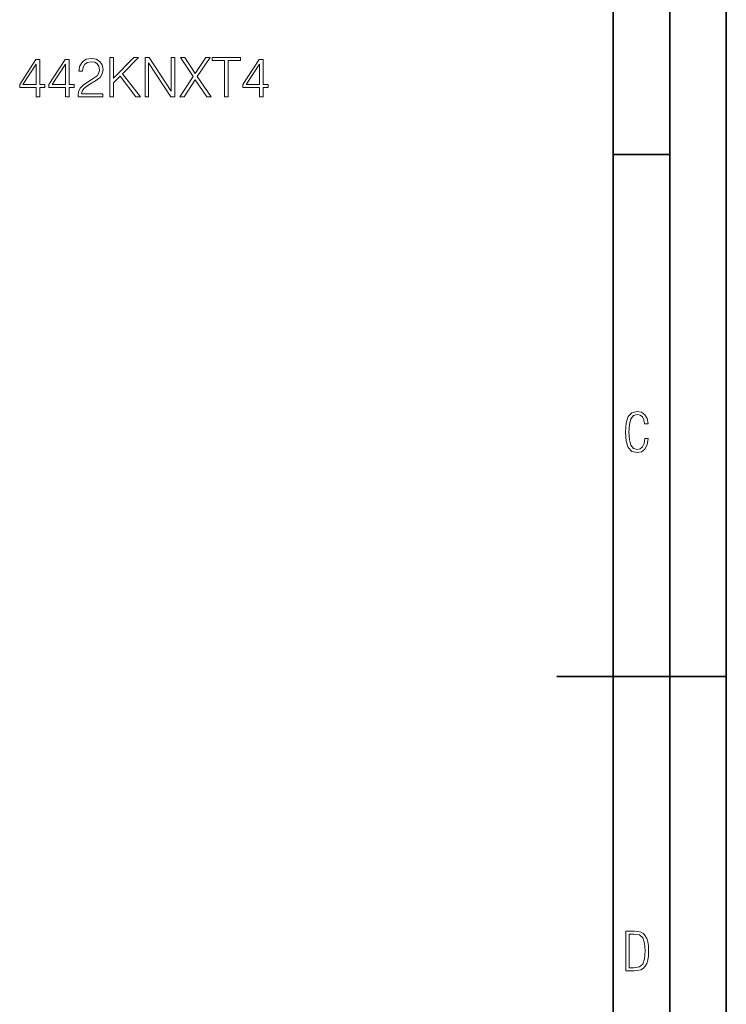
# Model space of a CAD drawing. Extents: x 0 to 420, y 0 to 297.
# Drawn here: x 357 to 420, y 120 to 207 of the extents above; entities that cross this region are included whole.
import ezdxf

# ---------------------------------------------------------------- set-up
doc = ezdxf.new("R2010")
doc.units = 0

msp = doc.modelspace()

# ---------------------------------------------------------------- linework, layer by layer
at = {"color": 7, "lineweight": 35}
for p, q in [((420, 0), (420, 297)), ((420, 0), (420, 297)), ((415, 4.99976), (415, 292)), ((410, 9.99976), (410, 287)), ((410, 194.666), (415, 194.666)), ((405, 148.5), (420, 148.5))]:
    msp.add_line(p, q, dxfattribs=at)
at = {"color": 7, "lineweight": 18}
for points in [[(358.939667, 199.771164), (359.260925, 199.771164), (359.260925, 200.613312), (359.708771, 200.613312), (359.708771, 200.871307), (359.260925, 200.871307), (359.260925, 203.076447), (358.915314, 203.076447), (357.474426, 200.871307), (357.474426, 200.613312), (358.939667, 200.613312)], [(361.529358, 199.771164), (361.850647, 199.771164), (361.850647, 200.613312), (362.298492, 200.613312), (362.298492, 200.871307), (361.850647, 200.871307), (361.850647, 203.076447), (361.505035, 203.076447), (360.064117, 200.871307), (360.064117, 200.613312), (361.529358, 200.613312)], [(362.639221, 199.771164), (364.834656, 199.771164), (364.834656, 200.043762), (362.955658, 200.043762), (363.014069, 200.282288), (363.160095, 200.501343), (363.37915, 200.700928), (363.685822, 200.900513), (364.192078, 201.187714), (364.581512, 201.489517), (364.78598, 201.810806), (364.854126, 202.190491), (364.781097, 202.594528), (364.571777, 202.906067), (364.245636, 203.100784), (363.822144, 203.173813), (363.35968, 203.095917), (363.018921, 202.876862), (362.799866, 202.526382), (362.717133, 202.044464), (363.038391, 202.044464), (363.087067, 202.409546), (363.237976, 202.672409), (363.481384, 202.828186), (363.812378, 202.886597), (364.109344, 202.837921), (364.338135, 202.70163), (364.479279, 202.477707), (364.532837, 202.180756), (364.479279, 201.893555), (364.323517, 201.650162), (363.96817, 201.387299), (363.471649, 201.090363), (363.101685, 200.822632), (362.838806, 200.540283), (362.683044, 200.228745), (362.634369, 199.873383)], [(365.452881, 199.771164), (365.774139, 199.771164), (365.774139, 201.007599), (366.358276, 201.606354), (367.760223, 199.771164), (368.159393, 199.771164), (366.572479, 201.820541), (367.993896, 203.271164), (367.580139, 203.271164), (365.774139, 201.416504), (365.774139, 203.271164), (365.452881, 203.271164)], [(368.563446, 199.771164), (368.884705, 199.771164), (368.884705, 202.774643), (370.851349, 199.771164), (371.206696, 199.771164), (371.206696, 203.271164), (370.885406, 203.271164), (370.885406, 200.267685), (368.918793, 203.271164), (368.563446, 203.271164)], [(371.654541, 199.771164), (372.034241, 199.771164), (373.012665, 201.289948), (374.020325, 199.771164), (374.404877, 199.771164), (373.19278, 201.562546), (374.317261, 203.271164), (373.942444, 203.271164), (373.012665, 201.840012), (372.073181, 203.271164), (371.693481, 203.271164), (372.827698, 201.572281)], [(375.592651, 199.771164), (375.91391, 199.771164), (375.91391, 202.983963), (377.004333, 202.983963), (377.004333, 203.271164), (374.502228, 203.271164), (374.502228, 202.983963), (375.592651, 202.983963)], [(378.693481, 199.771164), (379.014771, 199.771164), (379.014771, 200.613312), (379.462585, 200.613312), (379.462585, 200.871307), (379.014771, 200.871307), (379.014771, 203.076447), (378.669128, 203.076447), (377.228241, 200.871307), (377.228241, 200.613312), (378.693481, 200.613312)], [(358.939667, 200.871307), (357.76651, 200.871307), (358.939667, 202.672409)], [(361.529358, 200.871307), (360.356201, 200.871307), (361.529358, 202.672409)], [(378.693481, 200.871307), (377.520325, 200.871307), (378.693481, 202.672409)], [(413.098236, 169.552216), (412.802246, 169.552216), (412.727081, 169.129395), (412.586151, 168.82402), (412.374725, 168.640808), (412.106934, 168.579727), (411.778076, 168.673691), (411.552582, 168.964966), (411.421051, 169.448853), (411.378754, 170.130066), (411.421051, 170.80658), (411.552582, 171.290466), (411.778076, 171.581741), (412.106934, 171.680405), (412.370026, 171.624023), (412.576752, 171.468994), (412.712982, 171.210602), (412.774048, 170.862946), (413.074738, 170.862946), (412.994873, 171.323349), (412.802246, 171.661606), (412.496887, 171.873016), (412.106934, 171.948181), (411.637146, 171.835434), (411.317688, 171.497177), (411.129761, 170.928726), (411.073395, 170.130066), (411.129761, 169.322006), (411.317688, 168.753555), (411.637146, 168.415298), (412.106934, 168.307251), (412.501587, 168.382416), (412.802246, 168.61731), (412.999573, 169.007248)], [(411.109863, 122.479729), (411.838043, 122.479729), (412.166901, 122.49852), (412.439392, 122.573685), (412.660187, 122.695839), (412.834015, 122.879059), (412.960876, 123.118652), (413.05014, 123.419327), (413.101807, 123.790466), (413.120605, 124.232079), (413.101807, 124.668991), (413.05014, 125.040131), (412.965576, 125.340805), (412.834015, 125.580399), (412.660187, 125.758926), (412.439392, 125.881073), (412.162201, 125.956238), (411.838043, 125.979729), (411.109863, 125.979729)], [(411.401154, 122.742813), (411.401154, 125.721336), (411.819275, 125.721336), (412.307861, 125.641472), (412.608521, 125.387779), (412.75885, 124.927383), (412.791748, 124.607918), (412.805847, 124.227379), (412.75885, 123.527382), (412.608521, 123.066978), (412.307861, 122.817986), (411.819275, 122.742813)]]:
    msp.add_lwpolyline(points, close=True, dxfattribs=at)

doc.saveas('drawing.dxf')
